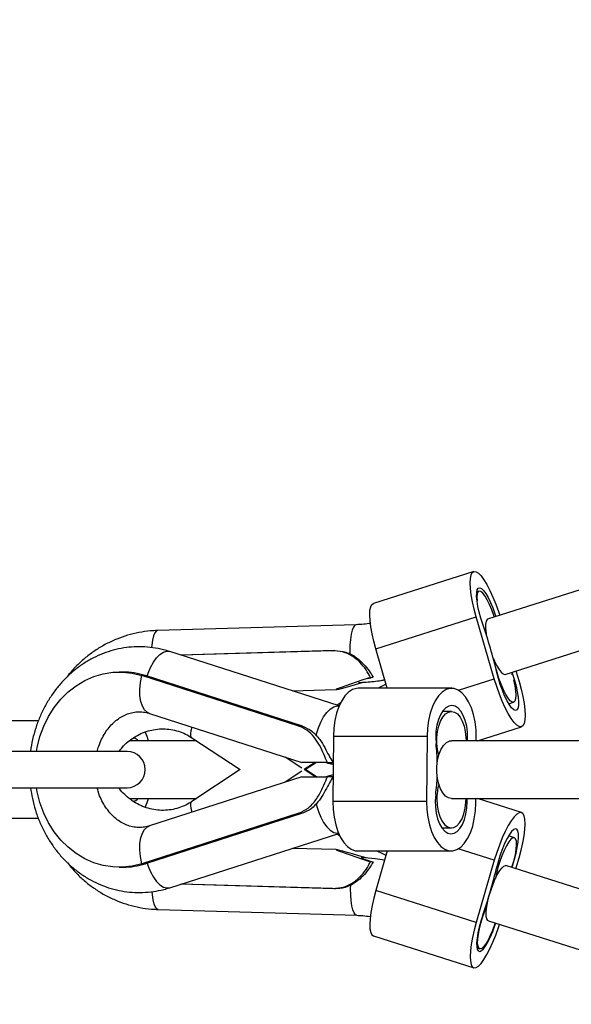
# Model space of a CAD drawing. Units: millimetres. Extents: x -5567 to 5833, y -5597 to 5803.
# Drawn here: x -3944 to -3791, y 38 to 310 of the extents above; entities that cross this region are included whole.
import ezdxf

# ---------------------------------------------------------------- set-up
doc = ezdxf.new("R2010")
doc.units = ezdxf.units.MM

msp = doc.modelspace()

# ---------------------------------------------------------------- linework, layer by layer
at = {"color": 7, "linetype": 'Continuous', "lineweight": 25}
for p, q in [((-2549.32, 546.8), (-3814.3, 144.46)), ((-3809.45, 129.21), (-2543.78, 531.77)), ((-3818.12, 157.65), (-3845.9, 148.81)), ((-3816.66, 152.19), (-3817.27, 152)), ((-3845.24, 136.29), (-3817.45, 145.13)), ((-3812.44, 127.94), (-3817.45, 145.13)), ((-3850.72, 142.95), (-3905.69, 141.33)), ((-3814.92, 141.01), (-3814.7, 140.52)), ((-3814.7, 140.52), (-3814.64, 140.16)), ((-3842.05, 125.35), (-3845.24, 136.29)), ((-3855.37, 120.46), (-3902.25, 135.52)), ((-3856.72, 135.79), (-3899.21, 134.54)), ((-3857.2, 135.74), (-3899.09, 134.51)), ((-3857.2, 135.74), (-3856.72, 135.79)), ((-3915.24, 129.85), (-3916.25, 129.85)), ((-3866.56, 114.91), (-3910.02, 128.87)), ((-3910.02, 128.87), (-3909.01, 128.87)), ((-3865.55, 114.91), (-3909.01, 128.87)), ((-3846.72, 128.37), (-3845.95, 128.46)), ((-3807.65, 129.22), (-3807.41, 129.29)), ((-3807.59, 129.8), (-3807.41, 129.29)), ((-3806.44, 130.17), (-3805.58, 127.24)), ((-3824.23, 125.35), (-3850.12, 125.35)), ((-3842.37, 126.45), (-3844.57, 125.35)), ((-3822.3, 124.8), (-3812.44, 127.94)), ((-3868.33, 124.62), (-3856.21, 124.98)), ((-3855.06, 121.2), (-3855.92, 120.64)), ((-3808.4, 121.05), (-3807.08, 121.47)), ((-3907.83, 118.39), (-3865.67, 104.85)), ((-3824.3, 118.95), (-3826.81, 118.95)), ((-3938.61, 116.35), (-3947.04, 116.35)), ((-3866.56, 114.91), (-3865.55, 114.91)), ((-3817.1, 110.85), (-3804.92, 114.72)), ((-3856.94, 112.06), (-3857.08, 94.06)), ((-3831.04, 112.06), (-3856.94, 112.06)), ((-3831.04, 112.06), (-3831.18, 94.06)), ((-3894.87, 110.85), (-3913.4, 110.85)), ((-3896.14, 111.69), (-3882.78, 102.85)), ((-3495.26, 110.85), (-3824.3, 110.85)), ((-3817.42, 110.85), (-3817.41, 111.64)), ((-3914.03, 107.85), (-4004.03, 107.85)), ((-3865.66, 103.26), (-3870.3, 106.34)), ((-3858.64, 104.85), (-3865.67, 104.85)), ((-3862.01, 104.85), (-3865.03, 102.85)), ((-3861.62, 104.85), (-3864.64, 102.85)), ((-3858.64, 104.85), (-3857.01, 104.85)), ((-3865.67, 100.85), (-3907.83, 87.3)), ((-3882.78, 102.85), (-3896.14, 94.01)), ((-3865.66, 102.43), (-3870.3, 99.36)), ((-3865.67, 100.85), (-3858.64, 100.85)), ((-3862.01, 100.85), (-3865.03, 102.85)), ((-3861.62, 100.85), (-3864.64, 102.85)), ((-3857.02, 101.37), (-3859.09, 100.83)), ((-3857.03, 100.85), (-3858.64, 100.85)), ((-4004.03, 97.85), (-3914.03, 97.85)), ((-3913.41, 94.85), (-3894.87, 94.85)), ((-3831.18, 94.06), (-3857.08, 94.06)), ((-3824.3, 94.85), (-3495.26, 94.85)), ((-3817.55, 93.64), (-3817.54, 94.85)), ((-3804.92, 90.97), (-3817.1, 94.85)), ((-3866.56, 90.79), (-3910.02, 76.83)), ((-3865.55, 90.79), (-3909.01, 76.83)), ((-3865.55, 90.79), (-3866.56, 90.79)), ((-3938.61, 89.35), (-3947.04, 89.35)), ((-3902.25, 70.18), (-3855.5, 85.2)), ((-3855.92, 85.06), (-3855.23, 84.61)), ((-3826.95, 86.75), (-3824.3, 86.75)), ((-3806.87, 84.01), (-3808.48, 84.52)), ((-3856.21, 80.72), (-3868.33, 81.07)), ((-3850.26, 80.35), (-3824.37, 80.35)), ((-3842.05, 80.35), (-3845.24, 69.4)), ((-3812.44, 77.76), (-3822.39, 80.93)), ((-3909.01, 76.83), (-3910.02, 76.83)), ((-3845.95, 77.24), (-3846.72, 77.32)), ((-3812.44, 77.76), (-3817.45, 60.57)), ((-3807.63, 75.77), (-3807.41, 76.41)), ((-3806.48, 75.4), (-3805.58, 78.46)), ((-3916.25, 75.85), (-3915.24, 75.85)), ((-2543.74, -326.23), (-3809.23, 76.28)), ((-3856.72, 69.9), (-3899.21, 71.15)), ((-3857.2, 69.96), (-3899.09, 71.19)), ((-3856.72, 69.9), (-3857.2, 69.96)), ((-3817.45, 60.57), (-3845.24, 69.4)), ((-3813.48, 69.14), (-3813.52, 69.15)), ((-3813.47, 69.32), (-3813.43, 69.31)), ((-3905.48, 64.16), (-3850.51, 62.54)), ((-3814.08, 61.03), (-2549.31, -341.25)), ((-3845.9, 56.89), (-3818.12, 48.05)), ((-3817.25, 53.54), (-3816.45, 53.29))]:
    msp.add_line(p, q, dxfattribs=at)
at = {"color": 7, "linetype": 'Continuous', "lineweight": 25, "flags": 128}
for points in [[(-3817.45, 145.13), (-3818.03, 147.25), (-3818.49, 149.3), (-3818.83, 151.23), (-3819.04, 152.98), (-3819.12, 154.51), (-3819.05, 155.77), (-3818.85, 156.73), (-3818.52, 157.37), (-3818.06, 157.66), (-3817.49, 157.61), (-3816.83, 157.2), (-3816.1, 156.45), (-3815.3, 155.39), (-3814.47, 154.03), (-3813.63, 152.43), (-3812.8, 150.61), (-3812.01, 148.64), (-3811.27, 146.56), (-3810.93, 145.53)], [(-3815.63, 143.08), (-3816.17, 144.74), (-3816.63, 146.41), (-3816.98, 148.01), (-3817.21, 149.48), (-3817.32, 150.76), (-3817.3, 151.8), (-3817.14, 152.57), (-3816.86, 153.02), (-3816.47, 153.14), (-3815.98, 152.93), (-3815.41, 152.39), (-3814.78, 151.55), (-3814.13, 150.44), (-3813.47, 149.1), (-3812.83, 147.58), (-3812.25, 145.96), (-3812, 145.19)], [(-3812.42, 145.05), (-3812.58, 145.54), (-3813.14, 147.1), (-3813.75, 148.55), (-3814.38, 149.83), (-3815, 150.87), (-3815.6, 151.63), (-3816.13, 152.09), (-3816.58, 152.21), (-3816.92, 152), (-3817.15, 151.46), (-3817.25, 150.62), (-3817.22, 149.55)], [(-3845.24, 136.29), (-3845.81, 138.41), (-3846.28, 140.46), (-3846.62, 142.39), (-3846.83, 144.14), (-3846.9, 145.67), (-3846.84, 146.93), (-3846.64, 147.9), (-3846.3, 148.53), (-3845.9, 148.81)], [(-3814.3, 144.46), (-3814.41, 144.4), (-3814.72, 143.95), (-3814.87, 143.12), (-3814.86, 141.95), (-3814.7, 140.52)], [(-3850.72, 142.95), (-3851.06, 142.8), (-3851.44, 142.3), (-3851.78, 141.45), (-3852.05, 140.29), (-3852.26, 138.89), (-3852.38, 137.3), (-3852.41, 135.6), (-3852.39, 134.75)], [(-3905.69, 141.33), (-3906.03, 141.18), (-3906.42, 140.68), (-3906.75, 139.83), (-3907.03, 138.67), (-3907.23, 137.27), (-3907.29, 136.68)], [(-3908.52, 128.71), (-3908.24, 129.56), (-3907.58, 131.14), (-3906.79, 132.57), (-3905.9, 133.78), (-3904.96, 134.71), (-3904, 135.33), (-3903.07, 135.6), (-3902.25, 135.52)], [(-3812.7, 133.63), (-3812.36, 132.85), (-3811.73, 131.58), (-3811.11, 130.53), (-3810.51, 129.77), (-3809.98, 129.31), (-3809.53, 129.19), (-3809.45, 129.21)], [(-3807.14, 127.67), (-3807.14, 127.66), (-3806.79, 126.08), (-3806.57, 124.64), (-3806.49, 123.41), (-3806.55, 122.44), (-3806.74, 121.79), (-3807.07, 121.48), (-3807.5, 121.52), (-3808.04, 121.92), (-3808.64, 122.65), (-3809.28, 123.68), (-3809.93, 124.97), (-3810.56, 126.45), (-3811.15, 128.06), (-3811.65, 129.71), (-3812.06, 131.33), (-3812.34, 132.85), (-3812.35, 132.88)], [(-3939.15, 107.85), (-3938.94, 109.01), (-3938.18, 111.99), (-3937.13, 114.84), (-3935.8, 117.54), (-3934.21, 120.05), (-3932.39, 122.32), (-3930.35, 124.34), (-3928.13, 126.08), (-3925.75, 127.5), (-3923.24, 128.6), (-3920.64, 129.36), (-3917.98, 129.77), (-3915.3, 129.83), (-3912.64, 129.52), (-3910.02, 128.87)], [(-3907.83, 118.39), (-3908.42, 118.67), (-3909.21, 119.38), (-3909.83, 120.41), (-3910.28, 121.73), (-3910.52, 123.29), (-3910.56, 125.04), (-3910.39, 126.92), (-3910.02, 128.87)], [(-3807.41, 129.29), (-3806.87, 127.63), (-3806.41, 125.96), (-3806.06, 124.36), (-3805.82, 122.89), (-3805.72, 121.61), (-3805.74, 120.57), (-3805.9, 119.8), (-3806.18, 119.35), (-3806.57, 119.23), (-3807.06, 119.44), (-3807.63, 119.98), (-3808.25, 120.82), (-3808.91, 121.93), (-3809.57, 123.27), (-3810.2, 124.79), (-3810.79, 126.41), (-3811.31, 128.08), (-3811.73, 129.73)], [(-3850.12, 125.35), (-3850.58, 125.32), (-3851.69, 124.98), (-3852.76, 124.29), (-3853.76, 123.26), (-3854.66, 121.92), (-3855.44, 120.3), (-3856.07, 118.46), (-3856.53, 116.43), (-3856.83, 114.28), (-3856.94, 112.06)], [(-3817.41, 111.64), (-3817.49, 113.86), (-3817.75, 116.03), (-3818.18, 118.09), (-3818.78, 119.97), (-3819.53, 121.64), (-3820.41, 123.03), (-3821.39, 124.13), (-3822.45, 124.88), (-3823.56, 125.28), (-3824.68, 125.32), (-3825.8, 124.98), (-3826.87, 124.29), (-3827.87, 123.26), (-3828.76, 121.92), (-3829.54, 120.3), (-3830.17, 118.46), (-3830.64, 116.43), (-3830.93, 114.28), (-3831.04, 112.06)], [(-3805.58, 127.24), (-3805.01, 125.12), (-3804.55, 123.07), (-3804.2, 121.14), (-3803.99, 119.39), (-3803.92, 117.86), (-3803.98, 116.6), (-3804.19, 115.64), (-3804.52, 115), (-3804.98, 114.71), (-3805.54, 114.76), (-3806.2, 115.17), (-3806.94, 115.92), (-3807.73, 116.98), (-3808.56, 118.34), (-3809.4, 119.94), (-3810.23, 121.76), (-3811.03, 123.73), (-3811.77, 125.81), (-3812.44, 127.94)], [(-3861.75, 112.18), (-3861.62, 112.77), (-3861.13, 114.42), (-3860.47, 116), (-3859.68, 117.43), (-3858.79, 118.64), (-3857.84, 119.58), (-3856.88, 120.2), (-3855.96, 120.46), (-3855.38, 120.44)], [(-3819.84, 110.85), (-3819.81, 111.43), (-3819.86, 113.18), (-3820.08, 114.87), (-3820.47, 116.45), (-3821.01, 117.84), (-3821.67, 118.99), (-3822.44, 119.85), (-3823.28, 120.39), (-3824.16, 120.6), (-3825.04, 120.45), (-3825.89, 119.96), (-3826.67, 119.14), (-3827.35, 118.03), (-3827.91, 116.68), (-3828.32, 115.13), (-3828.57, 113.45), (-3828.64, 111.7), (-3828.54, 109.97), (-3828.54, 109.97)], [(-3827.78, 106.9), (-3828.13, 108.43), (-3828.31, 110.07), (-3828.32, 111.74), (-3828.14, 113.39), (-3827.8, 114.92), (-3827.31, 116.28), (-3826.68, 117.41), (-3825.94, 118.25), (-3825.14, 118.77), (-3824.3, 118.95), (-3823.45, 118.77), (-3822.65, 118.25), (-3821.92, 117.41), (-3821.29, 116.28), (-3820.79, 114.92), (-3820.45, 113.39), (-3820.28, 111.74), (-3820.26, 110.85)], [(-3896.14, 111.69), (-3896.38, 112.04), (-3896.45, 112.71), (-3896.29, 113.65), (-3896.01, 114.6)], [(-3908.13, 110.85), (-3908.5, 111.99), (-3909.07, 113.35)], [(-3827.78, 106.9), (-3827.22, 108.37), (-3826.5, 109.55), (-3825.67, 110.37), (-3824.76, 110.8), (-3824.3, 110.85)], [(-3824.3, 94.85), (-3825.14, 95.02), (-3825.94, 95.54), (-3826.68, 96.39), (-3827.31, 97.51), (-3827.8, 98.87), (-3828.14, 100.41), (-3828.32, 102.05), (-3828.31, 103.73), (-3828.13, 105.37), (-3827.78, 106.9)], [(-3910.02, 76.83), (-3912.64, 76.17), (-3915.3, 75.87), (-3917.98, 75.92), (-3920.64, 76.33), (-3923.24, 77.09), (-3925.75, 78.19), (-3928.13, 79.62), (-3930.35, 81.36), (-3932.39, 83.38), (-3934.21, 85.65), (-3935.8, 88.16), (-3937.13, 90.85), (-3938.18, 93.71), (-3938.94, 96.69), (-3939.15, 97.85)], [(-3828.65, 96), (-3828.78, 94.26), (-3828.73, 92.52), (-3828.51, 90.82), (-3828.12, 89.25), (-3827.59, 87.86), (-3826.92, 86.71), (-3826.15, 85.85), (-3825.31, 85.3), (-3824.44, 85.1), (-3823.56, 85.25), (-3822.71, 85.74), (-3821.93, 86.56), (-3821.24, 87.67), (-3820.68, 89.02), (-3820.27, 90.57), (-3820.02, 92.25), (-3819.95, 93.99), (-3819.98, 94.85)], [(-3909.05, 92.38), (-3908.5, 93.71), (-3908.13, 94.85)], [(-3896.01, 91.1), (-3896.29, 92.05), (-3896.45, 92.99), (-3896.38, 93.66), (-3896.14, 94.01)], [(-3861.73, 93.43), (-3861.62, 92.93), (-3861.13, 91.27), (-3860.47, 89.69), (-3859.68, 88.26), (-3858.79, 87.05), (-3857.84, 86.12), (-3856.88, 85.5), (-3855.96, 85.23), (-3855.51, 85.23)], [(-3857.08, 94.06), (-3857, 91.83), (-3856.74, 89.66), (-3856.31, 87.61), (-3855.71, 85.72), (-3854.96, 84.06), (-3854.08, 82.66), (-3853.1, 81.57), (-3852.04, 80.82), (-3850.93, 80.41), (-3850.26, 80.35)], [(-3831.18, 94.06), (-3831.11, 91.83), (-3830.85, 89.66), (-3830.41, 87.61), (-3829.81, 85.72), (-3829.06, 84.06), (-3828.18, 82.66), (-3827.2, 81.57), (-3826.14, 80.82), (-3825.03, 80.41), (-3823.91, 80.38), (-3822.8, 80.71), (-3821.73, 81.4), (-3820.73, 82.44), (-3819.83, 83.78), (-3819.05, 85.39), (-3818.42, 87.24), (-3817.96, 89.27), (-3817.66, 91.42), (-3817.55, 93.64)], [(-3828.34, 94.75), (-3828.24, 93.03), (-3827.96, 91.39), (-3827.51, 89.91), (-3826.91, 88.65), (-3826.19, 87.68), (-3825.38, 87.04), (-3824.52, 86.76), (-3823.64, 86.85), (-3822.8, 87.32), (-3822.03, 88.13), (-3821.37, 89.25), (-3820.84, 90.62), (-3820.47, 92.19), (-3820.28, 93.88), (-3820.26, 94.85)], [(-3805.58, 78.46), (-3805.01, 80.58), (-3804.55, 82.63), (-3804.2, 84.55), (-3803.99, 86.31), (-3803.92, 87.83), (-3803.98, 89.1), (-3804.19, 90.06), (-3804.52, 90.7), (-3804.98, 90.99), (-3805.54, 90.93), (-3806.2, 90.53), (-3806.94, 89.78), (-3807.73, 88.72), (-3808.56, 87.36), (-3809.4, 85.76), (-3810.23, 83.94), (-3811.03, 81.97), (-3811.77, 79.89), (-3812.44, 77.76)], [(-3910.02, 76.83), (-3910.39, 78.78), (-3910.56, 80.66), (-3910.52, 82.41), (-3910.28, 83.97), (-3909.83, 85.29), (-3909.21, 86.32), (-3908.42, 87.03), (-3907.83, 87.3)], [(-3807.41, 76.41), (-3806.87, 78.07), (-3806.41, 79.73), (-3806.06, 81.33), (-3805.82, 82.8), (-3805.72, 84.09), (-3805.74, 85.13), (-3805.9, 85.89), (-3806.18, 86.35), (-3806.57, 86.47), (-3807.06, 86.26), (-3807.63, 85.72), (-3808.25, 84.88), (-3808.91, 83.76), (-3809.57, 82.42), (-3810.2, 80.91), (-3810.79, 79.29), (-3811.31, 77.62), (-3811.73, 75.97)], [(-3807.53, 75.73), (-3807.39, 76.18), (-3806.93, 77.82), (-3806.58, 79.4), (-3806.36, 80.84), (-3806.28, 82.08), (-3806.33, 83.04), (-3806.53, 83.7), (-3806.85, 84.01), (-3807.29, 83.97), (-3807.82, 83.57), (-3808.43, 82.83), (-3809.07, 81.8), (-3809.72, 80.51), (-3810.35, 79.03), (-3810.93, 77.43), (-3811.44, 75.78), (-3811.84, 74.15), (-3812.12, 72.7)], [(-3908.52, 76.99), (-3908.24, 76.14), (-3907.58, 74.56), (-3906.79, 73.13), (-3905.9, 71.92), (-3904.96, 70.98), (-3904, 70.37), (-3903.07, 70.1), (-3902.25, 70.18)], [(-3814.49, 64.97), (-3814.2, 66.45), (-3813.81, 68.02), (-3813.32, 69.63), (-3812.76, 71.19), (-3812.15, 72.63), (-3811.52, 73.91), (-3810.89, 74.95), (-3810.3, 75.72), (-3809.77, 76.17), (-3809.32, 76.29), (-3809.23, 76.28)], [(-3850.51, 62.54), (-3850.85, 62.68), (-3851.23, 63.19), (-3851.57, 64.04), (-3851.84, 65.19), (-3852.04, 66.6), (-3852.16, 68.19), (-3852.19, 69.88), (-3852.17, 70.94)], [(-3905.48, 64.16), (-3905.82, 64.3), (-3906.2, 64.81), (-3906.54, 65.66), (-3906.82, 66.81), (-3907.02, 68.22), (-3907.09, 69.05)], [(-3845.24, 69.4), (-3845.81, 67.29), (-3846.28, 65.23), (-3846.62, 63.31), (-3846.83, 61.56), (-3846.9, 60.03), (-3846.84, 58.77), (-3846.64, 57.8), (-3846.3, 57.16), (-3845.9, 56.89)], [(-3812.21, 60.43), (-3812.36, 59.94), (-3812.93, 58.38), (-3813.54, 56.93), (-3814.17, 55.66), (-3814.79, 54.62), (-3815.38, 53.85), (-3815.92, 53.4), (-3816.37, 53.27), (-3816.71, 53.49), (-3816.94, 54.03), (-3817.04, 54.87), (-3817.01, 55.98), (-3816.84, 57.3), (-3816.55, 58.79), (-3816.16, 60.37), (-3815.66, 61.97), (-3815.1, 63.53), (-3814.49, 64.97), (-3814.49, 64.97)], [(-3814.08, 61.03), (-3814.2, 61.09), (-3814.51, 61.54), (-3814.66, 62.37), (-3814.65, 63.53), (-3814.49, 64.97)], [(-3817.45, 60.57), (-3818.03, 58.45), (-3818.49, 56.4), (-3818.83, 54.47), (-3819.04, 52.72), (-3819.12, 51.19), (-3819.05, 49.93), (-3818.85, 48.96), (-3818.52, 48.33), (-3818.06, 48.03), (-3817.49, 48.09), (-3816.83, 48.5), (-3816.1, 49.24), (-3815.3, 50.31), (-3814.47, 51.66), (-3813.63, 53.27), (-3812.8, 55.08), (-3812.01, 57.06), (-3811.27, 59.14), (-3810.97, 60.04)], [(-3815.63, 62.62), (-3816.17, 60.96), (-3816.63, 59.29), (-3816.98, 57.69), (-3817.21, 56.22), (-3817.32, 54.94), (-3817.3, 53.89), (-3817.14, 53.13), (-3816.86, 52.68), (-3816.47, 52.56), (-3815.98, 52.77), (-3815.41, 53.31), (-3814.78, 54.15), (-3814.13, 55.26), (-3813.47, 56.6), (-3812.83, 58.11), (-3812.25, 59.74), (-3812.04, 60.38)]]:
    msp.add_lwpolyline(points, dxfattribs=at)
at = {"color": 7, "linetype": 'Continuous', "lineweight": 25}
for centre, radius, start, end in [((-3867.21, 102.85), 1700, 93.41115, 270), ((-3933.66, 101.4), 125.17, 13.0838, 19.4511), ((-3915.25, 109.54), 20.31, 72.111, 89.9704), ((-3912.58, 109.6), 2.01, 38.5251, 84.7263), ((-3887.06, 103.48), 58.87, 1.3841, 6.3208), ((-3914.03, 102.85), 5, 270, 90), ((-3886.46, 103.35), 58.28, 352.7527, 357.723), ((-3814.09, 94.86), 14.24, 163.9334, 180.4377), ((-3912.58, 96.1), 2.01, 275.2737, 321.4749), ((-3915.25, 96.16), 20.31, 270.0296, 287.889), ((-3933.66, 104.3), 125.17, 340.5489, 346.9162)]:
    msp.add_arc(centre, radius, start, end, dxfattribs=at)
for centre, major_axis, start_param, end_param in [((-3818.04, 137.11), (38.21, 12.12), 2.4154, 3.764138), ((-3818.04, 137.11), (31.27, 9.92), 2.669846, 2.788564), ((-3816.87, 133.29), (38.21, 12.12), 3.080954, 3.096786), ((-3818.04, 68.59), (38.21, -12.12), 2.473038, 3.867785), ((-3818.04, 68.59), (31.27, -9.92), 3.096786, 3.613339)]:
    msp.add_ellipse(centre, major_axis=major_axis, ratio=0.01278, start_param=start_param, end_param=end_param, dxfattribs=at)
for points, knots in [([(-3846.71, 143.31), (-3847.32, 143.22), (-3848.65, 143.02), (-3849.99, 142.97), (-3850.72, 142.95)], [0, 0, 0, 0, 0.456316, 1, 1, 1, 1]), ([(-3905.69, 141.33), (-3906.34, 141.3), (-3908.05, 141.21), (-3910.81, 140.82), (-3913.93, 140.07), (-3916.96, 139.01), (-3919.88, 137.66), (-3922.65, 136.03), (-3925.26, 134.13), (-3927.67, 131.98), (-3929.48, 130.09), (-3930.39, 128.86), (-3930.66, 128.49)], [0, 0, 0, 0, 0.067014, 0.17775, 0.288496, 0.399236, 0.509989, 0.620774, 0.731608, 0.842504, 0.953475, 1, 1, 1, 1]), ([(-3902.25, 135.52), (-3902.83, 135.7), (-3904.37, 136.16), (-3906.92, 136.64), (-3909.86, 136.89), (-3912.81, 136.82), (-3915.73, 136.44), (-3918.6, 135.74), (-3921.39, 134.74), (-3924.09, 133.45), (-3926.66, 131.88), (-3929.08, 130.03), (-3931.33, 127.93), (-3933.4, 125.6), (-3935.25, 123.05), (-3936.88, 120.31), (-3938.27, 117.41), (-3939.4, 114.36), (-3940.23, 111.2), (-3940.7, 109.02), (-3940.8, 107.89), (-3940.8, 107.85)], [0, 0, 0, 0, 0.034786, 0.090958, 0.147, 0.202911, 0.258756, 0.31459, 0.370487, 0.426513, 0.482721, 0.539148, 0.595813, 0.652718, 0.709851, 0.767191, 0.824709, 0.882375, 0.940162, 0.998046, 1, 1, 1, 1]), ([(-3846.72, 128.37), (-3847.08, 129.05), (-3847.81, 130.41), (-3849.54, 132.6), (-3851.76, 134.39), (-3854.36, 135.58), (-3856.26, 135.69), (-3857.2, 135.74)], [0, 0, 0, 0, 0.197776, 0.395965, 0.587696, 0.796565, 1, 1, 1, 1]), ([(-3856.72, 135.79), (-3855.63, 135.72), (-3853.46, 135.56), (-3850.68, 134.06), (-3848.53, 132.09), (-3847.06, 130.15), (-3846.32, 128.99), (-3846, 128.52), (-3845.95, 128.46)], [0, 0, 0, 0, 0.225042, 0.450387, 0.628747, 0.80769, 0.973789, 1, 1, 1, 1]), ([(-3849.99, 126.97), (-3849.28, 127), (-3847.19, 127.09), (-3844.76, 127.33), (-3843.07, 127.66), (-3842.74, 127.72)], [0, 0, 0, 0, 0.2898211, 0.8618371, 1, 1, 1, 1]), ([(-3922.34, 107.85), (-3922.21, 108.35), (-3921.89, 109.54), (-3921.15, 111.27), (-3920.19, 113.01), (-3919.07, 114.55), (-3917.82, 115.88), (-3916.47, 116.97), (-3915.05, 117.83), (-3913.55, 118.44), (-3912, 118.8), (-3910.38, 118.89), (-3908.98, 118.73), (-3908.12, 118.48), (-3907.83, 118.39)], [0, 0, 0, 0, 0.060139, 0.14165, 0.223407, 0.305669, 0.388824, 0.473433, 0.560266, 0.650297, 0.744583, 0.843731, 0.946593, 1, 1, 1, 1]), ([(-3858.64, 104.85), (-3858.95, 105.58), (-3859.57, 107.04), (-3860.74, 109.61), (-3862.28, 111.97), (-3864.2, 113.89), (-3865.78, 114.57), (-3866.56, 114.91)], [0, 0, 0, 0, 0.197776, 0.395965, 0.587696, 0.796565, 1, 1, 1, 1]), ([(-3865.55, 114.91), (-3864.65, 114.5), (-3862.85, 113.7), (-3860.83, 111.42), (-3859.32, 108.93), (-3858.19, 106.69), (-3857.46, 105.42), (-3857.07, 104.92), (-3857.01, 104.85)], [0, 0, 0, 0, 0.225042, 0.450387, 0.628747, 0.80769, 0.973789, 1, 1, 1, 1]), ([(-3916.3, 107.85), (-3916.02, 108.24), (-3915.29, 109.21), (-3913.89, 110.54), (-3912.17, 111.83), (-3910.28, 112.85), (-3908.28, 113.59), (-3906.19, 114.04), (-3904.07, 114.18), (-3901.94, 114), (-3899.85, 113.51), (-3897.9, 112.76), (-3896.71, 112.04), (-3896.14, 111.69)], [0, 0, 0, 0, 0.0607565, 0.153102, 0.245956, 0.3394139, 0.4335374, 0.5283349, 0.6237424, 0.7196145, 0.8157322, 0.911763, 1, 1, 1, 1]), ([(-3859.01, 104.85), (-3858.64, 104.73), (-3857.98, 104.53), (-3857.3, 104.38), (-3857, 104.32)], [0, 0, 0, 0, 0.546365, 1, 1, 1, 1]), ([(-3866.56, 90.79), (-3865.66, 91.19), (-3863.86, 92), (-3861.73, 94.41), (-3860.18, 97.2), (-3859.25, 99.44), (-3858.79, 100.5), (-3858.64, 100.85)], [0, 0, 0, 0, 0.235975, 0.472161, 0.700201, 0.901617, 1, 1, 1, 1]), ([(-3857.01, 100.85), (-3857.36, 100.33), (-3858.06, 99.29), (-3859.15, 97.09), (-3860.45, 94.85), (-3862.11, 92.79), (-3863.87, 91.43), (-3865.12, 90.96), (-3865.55, 90.79)], [0, 0, 0, 0, 0.174384, 0.349238, 0.515268, 0.690816, 0.893526, 1, 1, 1, 1]), ([(-3940.8, 97.85), (-3940.64, 96.84), (-3940.32, 94.74), (-3939.48, 91.63), (-3938.38, 88.55), (-3937, 85.6), (-3935.37, 82.82), (-3933.5, 80.22), (-3931.42, 77.84), (-3929.13, 75.7), (-3926.67, 73.83), (-3924.06, 72.23), (-3921.32, 70.92), (-3918.49, 69.92), (-3915.59, 69.24), (-3912.66, 68.87), (-3909.7, 68.81), (-3906.77, 69.08), (-3904.28, 69.57), (-3902.79, 70.01), (-3902.25, 70.18)], [0, 0, 0, 0, 0.054015, 0.11213, 0.17024, 0.228323, 0.286346, 0.344273, 0.402061, 0.459665, 0.517046, 0.574171, 0.631022, 0.6876, 0.743924, 0.800036, 0.855991, 0.911857, 0.967688, 1, 1, 1, 1]), ([(-3907.83, 87.3), (-3908.03, 87.24), (-3908.77, 87.02), (-3910.06, 86.82), (-3911.71, 86.85), (-3913.32, 87.18), (-3914.91, 87.8), (-3916.41, 88.67), (-3917.85, 89.84), (-3919.15, 91.25), (-3920.3, 92.86), (-3921.26, 94.66), (-3921.96, 96.33), (-3922.24, 97.44), (-3922.34, 97.85)], [0, 0, 0, 0, 0.036611, 0.134819, 0.235815, 0.339028, 0.428532, 0.523317, 0.613667, 0.700714, 0.785591, 0.869098, 0.951764, 1, 1, 1, 1]), ([(-3896.14, 94.01), (-3896.38, 93.85), (-3897.23, 93.31), (-3898.77, 92.57), (-3900.8, 91.92), (-3902.91, 91.58), (-3905.05, 91.54), (-3907.18, 91.83), (-3909.26, 92.43), (-3911.24, 93.32), (-3913.08, 94.5), (-3914.73, 95.94), (-3915.82, 97.07), (-3916.27, 97.77), (-3916.32, 97.85)], [0, 0, 0, 0, 0.038069, 0.132928, 0.228202, 0.323965, 0.420005, 0.516005, 0.611682, 0.706842, 0.801367, 0.895224, 0.98844, 1, 1, 1, 1]), ([(-3844.72, 80.35), (-3844.22, 80.06), (-3843.47, 79.62), (-3842.67, 79.27), (-3842.4, 79.15)], [0, 0, 0, 0, 0.659082, 1, 1, 1, 1]), ([(-3930.49, 77.05), (-3930.2, 76.66), (-3929.27, 75.4), (-3927.43, 73.48), (-3925.01, 71.32), (-3922.39, 69.43), (-3919.61, 67.79), (-3916.68, 66.45), (-3913.65, 65.39), (-3910.52, 64.65), (-3907.79, 64.27), (-3906.1, 64.19), (-3905.48, 64.16)], [0, 0, 0, 0, 0.049976, 0.16101, 0.271955, 0.382811, 0.493577, 0.60426, 0.714868, 0.825414, 0.935913, 1, 1, 1, 1]), ([(-3857.2, 69.96), (-3856.11, 70.03), (-3853.94, 70.19), (-3850.99, 71.78), (-3848.71, 74.01), (-3847.41, 76.01), (-3846.89, 77), (-3846.72, 77.32)], [0, 0, 0, 0, 0.235975, 0.472161, 0.700201, 0.901617, 1, 1, 1, 1]), ([(-3845.95, 77.24), (-3846.27, 76.76), (-3846.89, 75.81), (-3848.3, 73.87), (-3850.14, 72.08), (-3852.44, 70.64), (-3854.72, 69.94), (-3856.21, 69.91), (-3856.72, 69.9)], [0, 0, 0, 0, 0.174384, 0.349238, 0.515268, 0.690816, 0.893526, 1, 1, 1, 1]), ([(-3842.79, 77.8), (-3843.66, 77.95), (-3845.78, 78.3), (-3847.93, 78.42), (-3849.19, 78.5)], [0, 0, 0, 0, 0.4108637, 1, 1, 1, 1]), ([(-3850.51, 62.54), (-3849.94, 62.52), (-3848.68, 62.47), (-3847.43, 62.3), (-3846.74, 62.21)], [0, 0, 0, 0, 0.445317, 1, 1, 1, 1])]:
    msp.add_open_spline(points, degree=3, knots=knots, dxfattribs=at)

doc.saveas('drawing.dxf')
